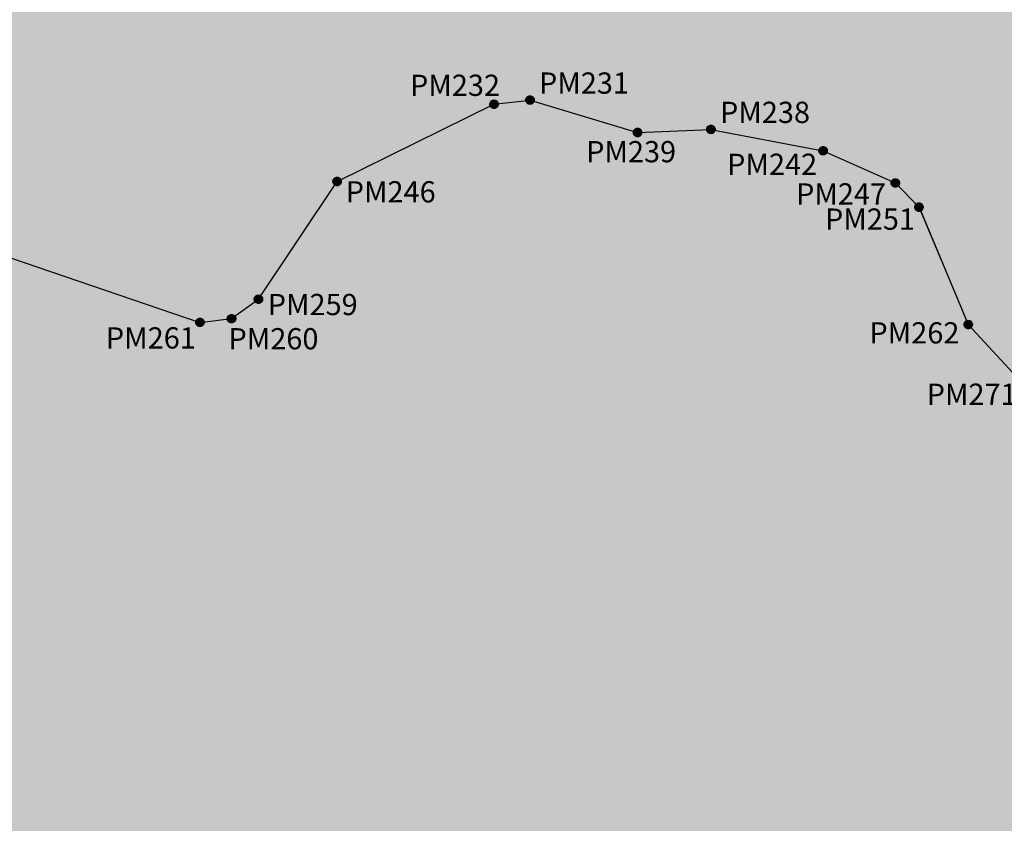
# Model space of a CAD drawing. Extents: x 295253 to 296503, y 1905431 to 1906241.
# Drawn here: x 295419 to 295488, y 1905579 to 1905636 of the extents above; entities that cross this region are included whole.
import ezdxf

# ---------------------------------------------------------------- set-up
doc = ezdxf.new("R2010")
doc.units = 0
doc.header["$MEASUREMENT"] = 0
for name, color, linetype in [('0BUFER', 7, 'Continuous'), ('0MM', 7, 'Continuous'), ('0VERT1', 7, 'Continuous'), ('1VERTICE', 7, 'Continuous'), ('ESTERO', 7, 'Continuous')]:
    doc.layers.add(name, color=color, linetype=linetype)
doc.styles.add('WMF-Times New Roman0', font='TIMES.TTF')

msp = doc.modelspace()

# ---------------------------------------------------------------- hatches: boundary and pattern name
at = {"linetype": 'Continuous'}
for color, points in [(131, [(296265.2, 1906164.016), (296267.149, 1906157.645), (296265.889, 1906148.357), (296264.343, 1906144.161), (296258.848, 1906135.003), (296253.561, 1906122.468), (296248.579, 1906103.529), (296247.385, 1906077.784), (296248.002, 1906070.132), (296244.757, 1906050.62), (296245.263, 1906037.835), (296241.858, 1906025.983), (296237.633, 1906018.705), (296240.623, 1906001.427), (296241.141, 1905991.558), (296239.759, 1905977.891), (296234.212, 1905965.102), (296229.463, 1905959.083), (296230.556, 1905951.331), (296229.84, 1905938.268), (296227.906, 1905929.337), (296217.022, 1905907.052), (296207.319, 1905883.663), (296202.516, 1905874.875), (296202.186, 1905870.572), (296204.132, 1905858.696), (296203.419, 1905853.546), (296200.936, 1905846.924), (296195.632, 1905838.969), (296193.917, 1905833.958), (296194.327, 1905830.383), (296200.523, 1905818.75), (296201.342, 1905814.903), (296201.525, 1905785.405), (296205.517, 1905754.824), (296201.67, 1905727.901), (296201.523, 1905722.011), (296203.293, 1905713.129), (296204.102, 1905701.877), (296207.819, 1905695.591), (296219.986, 1905682.816), (296222.386, 1905678.936), (296223.615, 1905674.336), (296219.278, 1905663.583), (296219.102, 1905658.82), (296220.673, 1905654.448), (296227.482, 1905642.082), (296229.872, 1905634.741), (296232.679, 1905621.043), (296233.469, 1905612.749), (296233.441, 1905604.366), (296230.813, 1905597.356), (296227.538, 1905593.337), (296217.196, 1905587.981), (296209.736, 1905586.175), (296204.752, 1905586.232), (296194.19, 1905588.827), (296171.746, 1905598.489), (296161.612, 1905601.441), (296123.048, 1905601.121), (296113.87, 1905603.445), (296099.137, 1905604.044), (296091.839, 1905605.373), (296082.679, 1905608.753), (296047.431, 1905625.144), (296022.773, 1905632.665), (296018.08, 1905635.395), (295996.432, 1905651.748), (295982.581, 1905658.239), (295973.834, 1905660.198), (295972.885, 1905659.602), (295972.766, 1905658.379), (295974.572, 1905655.816), (295988.442, 1905650.084), (295991.339, 1905648.009), (295992.656, 1905644.562), (295992.407, 1905638.343), (295989.511, 1905629.639), (295985.403, 1905623.629), (295973.406, 1905612.088), (295967.448, 1905610.324), (295963.882, 1905611.338), (295951.884, 1905617.718), (295946.764, 1905621.798), (295944.01, 1905628.36), (295940.508, 1905642.822), (295939.228, 1905644.658), (295937.102, 1905644.548), (295935.954, 1905642.513), (295938.657, 1905634.592), (295938.369, 1905631.95), (295936.548, 1905629.085), (295932.081, 1905626.611), (295928.478, 1905626.69), (295923.124, 1905628.954), (295919.921, 1905631.334), (295915.824, 1905636.391), (295904.189, 1905641.764), (295901.733, 1905641.477), (295898.097, 1905639.248), (295892.525, 1905632.565), (295887.885, 1905630.241), (295885.536, 1905631.4), (295879.875, 1905636.64), (295876.243, 1905644.208), (295874.063, 1905644.151), (295869.022, 1905641.295), (295865.118, 1905641.049), (295861.114, 1905643.277), (295853.676, 1905652.767), (295843.792, 1905656.43), (295836.343, 1905656.719), (295830.871, 1905659.898), (295829.673, 1905662.106), (295830.615, 1905665.071), (295837.827, 1905673.451), (295842.674, 1905676.137), (295850.126, 1905678.125), (295853.847, 1905677.395), (295859.107, 1905673.314), (295865.877, 1905673.021), (295872.802, 1905669.938), (295880.593, 1905669.939), (295889.339, 1905673.236), (295904.454, 1905668.751), (295908.466, 1905668.523), (295916.836, 1905670.6), (295919.271, 1905672.66), (295918.995, 1905678.754), (295911.423, 1905686.01), (295903.087, 1905687.724), (295889.916, 1905686.81), (295877.008, 1905688.841), (295869.02, 1905691.515), (295857.694, 1905693.524), (295833.514, 1905700.561), (295817.759, 1905701.444), (295804.86, 1905707.464), (295795.917, 1905709.776), (295782.501, 1905711.572), (295763.849, 1905712.598), (295761.057, 1905713.295), (295754.043, 1905716.98), (295747.693, 1905717.934), (295728.39, 1905726.154), (295723.376, 1905727.103), (295717.709, 1905727.067), (295709.299, 1905729.244), (295698.853, 1905736.446), (295689.588, 1905738.513), (295677.287, 1905743.847), (295660.733, 1905753.898), (295656.377, 1905757.387), (295650.806, 1905758.931), (295639.474, 1905758.464), (295637.213, 1905759.578), (295631.956, 1905766.745), (295628.13, 1905769.241), (295607.528, 1905774.97), (295589.644, 1905783.861), (295570.07, 1905788.872), (295557.203, 1905794.597), (295542.999, 1905802.464), (295531.129, 1905807.222), (295514.222, 1905811.848), (295499.591, 1905814.42), (295477.051, 1905823.57), (295470.081, 1905825), (295465.015, 1905827.567), (295454.778, 1905827.86), (295447.783, 1905831.554), (295441.87, 1905831.103), (295430.328, 1905833.645), (295420.111, 1905838.622), (295410.184, 1905844.604), (295400.556, 1905848.972), (295394.937, 1905854.172), (295391.078, 1905856.092), (295383.761, 1905856.216), (295373.625, 1905858.944), (295359.343, 1905858.861), (295339.259, 1905864.227), (295317.197, 1905867.489), (295311.583, 1905869.997), (295304.121, 1905875.335), (295302.916, 1905876.197), (295300.724, 1905876.741), (295287.946, 1905874.16), (295276.066, 1905875.477), (295276.066, 1905737.369), (295291.857, 1905746.258), (295311.233, 1905753.458), (295318.007, 1905753.945), (295326.201, 1905752.716), (295331.057, 1905749.882), (295336.597, 1905743.216), (295340.888, 1905740.324), (295362.027, 1905731.893), (295372.974, 1905729.908), (295380.76, 1905727.222), (295392.242, 1905718.002), (295427.011, 1905699.533), (295447.877, 1905689.215), (295474.859, 1905679.268), (295492.877, 1905667.314), (295500.376, 1905664.456), (295502.215, 1905662.283), (295507.012, 1905649.932), (295508.207, 1905641.024), (295510.216, 1905639.217), (295518.534, 1905638.786), (295521.263, 1905637.467), (295523.054, 1905635.13), (295529.907, 1905619.568), (295532.045, 1905607.873), (295533.247, 1905605.878), (295535.286, 1905604.794), (295543.473, 1905603.703), (295552.187, 1905604.359), (295554.707, 1905604.896), (295561.566, 1905608.71), (295568.729, 1905609.695), (295573.347, 1905612.528), (295580.113, 1905614.125), (295584.136, 1905613.949), (295585.492, 1905612.191), (295585.824, 1905609.216), (295585.864, 1905594.956), (295590.642, 1905582.248), (295594.317, 1905578.152), (295607.728, 1905570.551), (295609.998, 1905567.122), (295609.665, 1905565.128), (295607.895, 1905564.39), (295603.473, 1905565.306), (295596.999, 1905568.045), (295595.116, 1905567.876), (295593.767, 1905566.904), (295594.398, 1905560.348), (295593.414, 1905558.684), (295589.48, 1905558.419), (295586.295, 1905560.855), (295585.07, 1905562.776), (295583.188, 1905570.552), (295583.946, 1905572.433), (295588.3, 1905573.628), (295589.898, 1905574.907), (295589.634, 1905576.536), (295585.658, 1905582.424), (295582.11, 1905585.376), (295578.233, 1905586.231), (295566.076, 1905581.356), (295560.433, 1905578.031), (295556.291, 1905577.379), (295553.325, 1905579.437), (295551.396, 1905583.383), (295548.323, 1905586.425), (295539.041, 1905586.122), (295531.289, 1905590.266), (295524.844, 1905591.708), (295520.546, 1905593.985), (295519.122, 1905595.611), (295516.804, 1905602.396), (295513.021, 1905605.642), (295505.176, 1905604.618), (295502.127, 1905605.22), (295497.773, 1905607.96), (295489.427, 1905610.069), (295485.695, 1905614.129), (295482.213, 1905622.42), (295480.536, 1905624.129), (295475.434, 1905626.407), (295467.501, 1905627.914), (295462.314, 1905627.7), (295454.705, 1905629.991), (295452.157, 1905629.697), (295441.067, 1905624.237), (295435.498, 1905615.908), (295433.601, 1905614.543), (295431.365, 1905614.279), (295390.208, 1905628.301), (295377.835, 1905633.417), (295373.92, 1905635.846), (295375.772, 1905638.19), (295391.872, 1905641.817), (295393.609, 1905643.273), (295394.495, 1905645.361), (295394.252, 1905647.682), (295392.92, 1905649.87), (295386.711, 1905654.001), (295373.393, 1905660.158), (295360.141, 1905659.769), (295341.484, 1905665.267), (295336.452, 1905665.551), (295322.701, 1905662.983), (295317.395, 1905663.762), (295300.687, 1905672.463), (295294.13, 1905679.19), (295290.966, 1905684.979), (295276.066, 1905690.723), (295276.066, 1905643.962), (295287.047, 1905640.516), (295323.533, 1905618.352), (295338.979, 1905611.274), (295359.828, 1905596.779), (295377.836, 1905592.932), (295390.893, 1905587.657), (295400.727, 1905587.575), (295404.671, 1905586.39), (295411.017, 1905583.082), (295425.962, 1905570.998), (295458.079, 1905557.437), (295479.913, 1905550.885), (295492.107, 1905545.258), (295493.329, 1905545.227), (295496.892, 1905547.288), (295501.456, 1905546.508), (295510.443, 1905538.256), (295515.621, 1905536.433), (295525.832, 1905535.074), (295535.948, 1905525.883), (295541.797, 1905522.923), (295550.577, 1905522.469), (295561.027, 1905518.712), (295571.443, 1905516.814), (295599.383, 1905504.102), (295617.128, 1905494.545), (295632.799, 1905492.048), (295637.971, 1905489.581), (295650.791, 1905478.95), (295658.622, 1905474.677), (295680.032, 1905475.14), (295683.9, 1905473.597), (295691.859, 1905467.58), (295693.507, 1905466.988), (295709.851, 1905466.988), (295710.134, 1905467.004), (295710.218, 1905466.988), (295764.763, 1905466.988), (295762.316, 1905468.296), (295759.426, 1905469.898), (295756.339, 1905471.661), (295753.425, 1905473.358), (295750.535, 1905474.96), (295747.657, 1905476.601), (295744.946, 1905478.191), (295742.279, 1905479.789), (295739.484, 1905481.567), (295736.885, 1905483.168), (295734.22, 1905484.698), (295731.577, 1905486.476), (295729.488, 1905488.118), (295727.613, 1905489.749), (295725.862, 1905491.47), (295724.946, 1905493.244), (295725.802, 1905494.435), (295727.784, 1905495.102), (295729.873, 1905495.295), (295732.171, 1905494.813), (295734.507, 1905493.95), (295737.123, 1905492.84), (295739.443, 1905491.805), (295742.164, 1905490.362), (295745.058, 1905488.669), (295747.91, 1905486.921), (295750.575, 1905485.24), (295753.396, 1905483.736), (295756.506, 1905482.489), (295759.154, 1905481.912), (295762.058, 1905481.686), (295765.392, 1905480.804), (295768.31, 1905479.754), (295771.176, 1905478.549), (295774.27, 1905477.041), (295776.849, 1905475.784), (295779.066, 1905474.745), (295781.183, 1905473.667), (295783.773, 1905472.411), (295785.59, 1905471.388), (295786.607, 1905470.744), (295787.64, 1905470.138), (295789.045, 1905469.321), (295790.807, 1905468.278), (295793.002, 1905466.988), (295832.583, 1905466.988), (295832.996, 1905467.339), (295835.68, 1905469.529), (295839.152, 1905471.993), (295842.115, 1905473.756), (295844.95, 1905475.043), (295848.307, 1905476.345), (295851.573, 1905477.155), (295854.561, 1905477.58), (295857.174, 1905477.892), (295860.152, 1905477.392), (295863.122, 1905476.297), (295865.72, 1905475.094), (295868.055, 1905473.627), (295870.018, 1905471.453), (295871.483, 1905468.489), (295871.611, 1905466.988), (296097.014, 1905466.988), (296097.012, 1905467.653), (296098.125, 1905469.333), (296100.081, 1905469.967), (296102.169, 1905469.679), (296104.082, 1905469.112), (296106.107, 1905468.393), (296108.119, 1905467.608), (296109.854, 1905466.988), (296341.066, 1905466.988), (296341.066, 1905504.821), (296336.258, 1905505.943), (296330.067, 1905506.126), (296321.292, 1905509.133), (296312.035, 1905510.53), (296302.642, 1905514.675), (296295.235, 1905520.676), (296290.415, 1905530.792), (296284.34, 1905535.025), (296280.395, 1905540.909), (296279.47, 1905545.194), (296279.635, 1905553.128), (296283.192, 1905558.357), (296285.367, 1905566.134), (296284.2, 1905568.2), (296278.195, 1905572.565), (296274.086, 1905580.346), (296269.76, 1905597.93), (296268.322, 1905608.349), (296264.611, 1905622.328), (296264.772, 1905623.857), (296266.005, 1905624.941), (296270.303, 1905621.312), (296272.176, 1905621.321), (296273.558, 1905622.737), (296274.285, 1905625.234), (296271.272, 1905649.451), (296269.081, 1905660.653), (296266.038, 1905670.484), (296255.537, 1905684.749), (296250.85, 1905697.445), (296244.845, 1905719.795), (296237.543, 1905756.033), (296237.639, 1905772.663), (296233.254, 1905782.684), (296233.754, 1905789.541), (296236.656, 1905795.746), (296237.107, 1905799.356), (296235.852, 1905814.199), (296236.942, 1905832.143), (296235.868, 1905848.735), (296236.624, 1905860.711), (296241.783, 1905883.058), (296256.206, 1905924.45), (296268.382, 1905976.79), (296275.24, 1905983.885), (296276.45, 1905986.485), (296275.446, 1905992.932), (296272.688, 1905999.059), (296271.249, 1906011.269), (296270.628, 1906081.26), (296272.278, 1906099.256), (296277.187, 1906127.922), (296289.93, 1906156.709)]), (174, [(295454.71, 1905629.69), (295454.65, 1905629.7), (295454.6, 1905629.71), (295454.55, 1905629.73), (295454.51, 1905629.76), (295454.48, 1905629.8), (295454.45, 1905629.84), (295454.42, 1905629.89), (295454.41, 1905629.94), (295454.41, 1905629.99), (295454.41, 1905630.04), (295454.42, 1905630.09), (295454.45, 1905630.14), (295454.48, 1905630.18), (295454.51, 1905630.22), (295454.56, 1905630.25), (295454.6, 1905630.27), (295454.65, 1905630.29), (295454.71, 1905630.29), (295454.76, 1905630.29), (295454.81, 1905630.27), (295454.86, 1905630.25), (295454.9, 1905630.22), (295454.93, 1905630.18), (295454.96, 1905630.14), (295454.99, 1905630.09), (295455, 1905630.04), (295455.01, 1905629.99), (295455, 1905629.94), (295454.99, 1905629.89), (295454.96, 1905629.84), (295454.93, 1905629.8), (295454.9, 1905629.76), (295454.85, 1905629.73), (295454.81, 1905629.71), (295454.76, 1905629.7)]), (174, [(295452.16, 1905629.4), (295452.1, 1905629.4), (295452.05, 1905629.42), (295452.01, 1905629.44), (295451.96, 1905629.47), (295451.93, 1905629.5), (295451.9, 1905629.55), (295451.88, 1905629.59), (295451.86, 1905629.64), (295451.86, 1905629.7), (295451.86, 1905629.75), (295451.88, 1905629.8), (295451.9, 1905629.85), (295451.93, 1905629.89), (295451.96, 1905629.93), (295452.01, 1905629.96), (295452.05, 1905629.98), (295452.1, 1905629.99), (295452.16, 1905630), (295452.21, 1905629.99), (295452.26, 1905629.98), (295452.31, 1905629.96), (295452.35, 1905629.93), (295452.39, 1905629.89), (295452.42, 1905629.85), (295452.44, 1905629.8), (295452.45, 1905629.75), (295452.46, 1905629.7), (295452.45, 1905629.64), (295452.44, 1905629.59), (295452.42, 1905629.55), (295452.39, 1905629.5), (295452.35, 1905629.47), (295452.31, 1905629.44), (295452.26, 1905629.42), (295452.21, 1905629.4)]), (174, [(295467.5, 1905627.61), (295467.45, 1905627.62), (295467.4, 1905627.63), (295467.35, 1905627.65), (295467.31, 1905627.68), (295467.27, 1905627.72), (295467.24, 1905627.76), (295467.22, 1905627.81), (295467.21, 1905627.86), (295467.2, 1905627.91), (295467.21, 1905627.97), (295467.22, 1905628.02), (295467.24, 1905628.06), (295467.27, 1905628.11), (295467.31, 1905628.14), (295467.35, 1905628.17), (295467.4, 1905628.2), (295467.45, 1905628.21), (295467.5, 1905628.21), (295467.55, 1905628.21), (295467.6, 1905628.2), (295467.65, 1905628.17), (295467.69, 1905628.14), (295467.73, 1905628.11), (295467.76, 1905628.06), (295467.78, 1905628.02), (295467.8, 1905627.97), (295467.8, 1905627.91), (295467.8, 1905627.86), (295467.78, 1905627.81), (295467.76, 1905627.76), (295467.73, 1905627.72), (295467.69, 1905627.68), (295467.65, 1905627.65), (295467.6, 1905627.63), (295467.55, 1905627.62)]), (174, [(295462.31, 1905627.4), (295462.26, 1905627.4), (295462.21, 1905627.42), (295462.16, 1905627.44), (295462.12, 1905627.47), (295462.08, 1905627.51), (295462.05, 1905627.55), (295462.03, 1905627.6), (295462.02, 1905627.65), (295462.01, 1905627.7), (295462.02, 1905627.75), (295462.03, 1905627.8), (295462.05, 1905627.85), (295462.08, 1905627.89), (295462.12, 1905627.93), (295462.16, 1905627.96), (295462.21, 1905627.98), (295462.26, 1905628), (295462.31, 1905628), (295462.37, 1905628), (295462.42, 1905627.98), (295462.46, 1905627.96), (295462.51, 1905627.93), (295462.54, 1905627.89), (295462.57, 1905627.85), (295462.6, 1905627.8), (295462.61, 1905627.75), (295462.61, 1905627.7), (295462.61, 1905627.65), (295462.6, 1905627.6), (295462.57, 1905627.55), (295462.54, 1905627.51), (295462.51, 1905627.47), (295462.46, 1905627.44), (295462.42, 1905627.42), (295462.37, 1905627.4)]), (174, [(295475.43, 1905626.11), (295475.38, 1905626.11), (295475.33, 1905626.13), (295475.28, 1905626.15), (295475.24, 1905626.18), (295475.2, 1905626.21), (295475.17, 1905626.26), (295475.15, 1905626.3), (295475.14, 1905626.35), (295475.13, 1905626.41), (295475.14, 1905626.46), (295475.15, 1905626.51), (295475.17, 1905626.56), (295475.2, 1905626.6), (295475.24, 1905626.64), (295475.28, 1905626.67), (295475.33, 1905626.69), (295475.38, 1905626.7), (295475.43, 1905626.71), (295475.49, 1905626.7), (295475.54, 1905626.69), (295475.58, 1905626.67), (295475.63, 1905626.64), (295475.66, 1905626.6), (295475.69, 1905626.56), (295475.72, 1905626.51), (295475.73, 1905626.46), (295475.73, 1905626.41), (295475.73, 1905626.35), (295475.72, 1905626.3), (295475.69, 1905626.26), (295475.66, 1905626.21), (295475.63, 1905626.18), (295475.58, 1905626.15), (295475.54, 1905626.13), (295475.49, 1905626.11)]), (174, [(295441.07, 1905623.94), (295441.01, 1905623.94), (295440.96, 1905623.96), (295440.92, 1905623.98), (295440.87, 1905624.01), (295440.84, 1905624.04), (295440.81, 1905624.09), (295440.79, 1905624.13), (295440.77, 1905624.18), (295440.77, 1905624.24), (295440.77, 1905624.29), (295440.79, 1905624.34), (295440.81, 1905624.39), (295440.84, 1905624.43), (295440.87, 1905624.47), (295440.92, 1905624.5), (295440.96, 1905624.52), (295441.01, 1905624.53), (295441.07, 1905624.54), (295441.12, 1905624.53), (295441.17, 1905624.52), (295441.22, 1905624.5), (295441.26, 1905624.47), (295441.3, 1905624.43), (295441.33, 1905624.39), (295441.35, 1905624.34), (295441.36, 1905624.29), (295441.37, 1905624.24), (295441.36, 1905624.18), (295441.35, 1905624.13), (295441.33, 1905624.09), (295441.3, 1905624.04), (295441.26, 1905624.01), (295441.22, 1905623.98), (295441.17, 1905623.96), (295441.12, 1905623.94)]), (174, [(295480.54, 1905623.83), (295480.48, 1905623.83), (295480.43, 1905623.85), (295480.39, 1905623.87), (295480.34, 1905623.9), (295480.31, 1905623.94), (295480.28, 1905623.98), (295480.25, 1905624.03), (295480.24, 1905624.08), (295480.24, 1905624.13), (295480.24, 1905624.18), (295480.25, 1905624.23), (295480.28, 1905624.28), (295480.31, 1905624.32), (295480.34, 1905624.36), (295480.39, 1905624.39), (295480.43, 1905624.41), (295480.48, 1905624.42), (295480.54, 1905624.43), (295480.59, 1905624.42), (295480.64, 1905624.41), (295480.69, 1905624.39), (295480.73, 1905624.36), (295480.77, 1905624.32), (295480.8, 1905624.28), (295480.82, 1905624.23), (295480.83, 1905624.18), (295480.84, 1905624.13), (295480.83, 1905624.08), (295480.82, 1905624.03), (295480.8, 1905623.98), (295480.77, 1905623.94), (295480.73, 1905623.9), (295480.69, 1905623.87), (295480.64, 1905623.85), (295480.59, 1905623.83)]), (174, [(295482.21, 1905622.12), (295482.16, 1905622.12), (295482.11, 1905622.14), (295482.06, 1905622.16), (295482.02, 1905622.19), (295481.98, 1905622.23), (295481.95, 1905622.27), (295481.93, 1905622.32), (295481.92, 1905622.37), (295481.91, 1905622.42), (295481.92, 1905622.47), (295481.93, 1905622.52), (295481.95, 1905622.57), (295481.98, 1905622.61), (295482.02, 1905622.65), (295482.06, 1905622.68), (295482.11, 1905622.7), (295482.16, 1905622.72), (295482.21, 1905622.72), (295482.27, 1905622.72), (295482.32, 1905622.7), (295482.36, 1905622.68), (295482.41, 1905622.65), (295482.44, 1905622.61), (295482.47, 1905622.57), (295482.49, 1905622.52), (295482.51, 1905622.47), (295482.51, 1905622.42), (295482.51, 1905622.37), (295482.49, 1905622.32), (295482.47, 1905622.27), (295482.44, 1905622.23), (295482.41, 1905622.19), (295482.36, 1905622.16), (295482.32, 1905622.14), (295482.27, 1905622.12)]), (174, [(295435.5, 1905615.61), (295435.45, 1905615.61), (295435.4, 1905615.63), (295435.35, 1905615.65), (295435.31, 1905615.68), (295435.27, 1905615.72), (295435.24, 1905615.76), (295435.22, 1905615.81), (295435.2, 1905615.86), (295435.2, 1905615.91), (295435.2, 1905615.96), (295435.22, 1905616.01), (295435.24, 1905616.06), (295435.27, 1905616.1), (295435.31, 1905616.14), (295435.35, 1905616.17), (295435.4, 1905616.19), (295435.45, 1905616.2), (295435.5, 1905616.21), (295435.55, 1905616.2), (295435.6, 1905616.19), (295435.65, 1905616.17), (295435.69, 1905616.14), (295435.73, 1905616.1), (295435.76, 1905616.06), (295435.78, 1905616.01), (295435.79, 1905615.96), (295435.8, 1905615.91), (295435.79, 1905615.86), (295435.78, 1905615.81), (295435.76, 1905615.76), (295435.73, 1905615.72), (295435.69, 1905615.68), (295435.65, 1905615.65), (295435.6, 1905615.63), (295435.55, 1905615.61)]), (174, [(295431.36, 1905613.98), (295431.31, 1905613.98), (295431.26, 1905614), (295431.21, 1905614.02), (295431.17, 1905614.05), (295431.14, 1905614.09), (295431.11, 1905614.13), (295431.08, 1905614.18), (295431.07, 1905614.23), (295431.07, 1905614.28), (295431.07, 1905614.33), (295431.08, 1905614.38), (295431.11, 1905614.43), (295431.14, 1905614.47), (295431.17, 1905614.51), (295431.22, 1905614.54), (295431.26, 1905614.56), (295431.31, 1905614.57), (295431.36, 1905614.58), (295431.42, 1905614.57), (295431.47, 1905614.56), (295431.52, 1905614.54), (295431.56, 1905614.51), (295431.59, 1905614.47), (295431.62, 1905614.43), (295431.65, 1905614.38), (295431.66, 1905614.33), (295431.66, 1905614.28), (295431.66, 1905614.23), (295431.65, 1905614.18), (295431.62, 1905614.13), (295431.59, 1905614.09), (295431.56, 1905614.05), (295431.51, 1905614.02), (295431.47, 1905614), (295431.42, 1905613.98)]), (174, [(295433.6, 1905614.24), (295433.55, 1905614.25), (295433.5, 1905614.26), (295433.45, 1905614.28), (295433.41, 1905614.31), (295433.37, 1905614.35), (295433.34, 1905614.39), (295433.32, 1905614.44), (295433.31, 1905614.49), (295433.3, 1905614.54), (295433.31, 1905614.6), (295433.32, 1905614.65), (295433.34, 1905614.69), (295433.37, 1905614.74), (295433.41, 1905614.77), (295433.45, 1905614.8), (295433.5, 1905614.82), (295433.55, 1905614.84), (295433.6, 1905614.84), (295433.65, 1905614.84), (295433.7, 1905614.82), (295433.75, 1905614.8), (295433.79, 1905614.77), (295433.83, 1905614.74), (295433.86, 1905614.69), (295433.88, 1905614.65), (295433.9, 1905614.6), (295433.9, 1905614.54), (295433.9, 1905614.49), (295433.88, 1905614.44), (295433.86, 1905614.39), (295433.83, 1905614.35), (295433.79, 1905614.31), (295433.75, 1905614.28), (295433.7, 1905614.26), (295433.65, 1905614.25)]), (174, [(295485.7, 1905613.83), (295485.64, 1905613.83), (295485.59, 1905613.85), (295485.54, 1905613.87), (295485.5, 1905613.9), (295485.47, 1905613.94), (295485.44, 1905613.98), (295485.41, 1905614.03), (295485.4, 1905614.08), (295485.4, 1905614.13), (295485.4, 1905614.18), (295485.41, 1905614.23), (295485.44, 1905614.28), (295485.47, 1905614.32), (295485.5, 1905614.36), (295485.55, 1905614.39), (295485.59, 1905614.41), (295485.64, 1905614.42), (295485.7, 1905614.43), (295485.75, 1905614.42), (295485.8, 1905614.41), (295485.85, 1905614.39), (295485.89, 1905614.36), (295485.92, 1905614.32), (295485.95, 1905614.28), (295485.98, 1905614.23), (295485.99, 1905614.18), (295485.99, 1905614.13), (295485.99, 1905614.08), (295485.98, 1905614.03), (295485.95, 1905613.98), (295485.92, 1905613.94), (295485.89, 1905613.9), (295485.84, 1905613.87), (295485.8, 1905613.85), (295485.75, 1905613.83)])]:
    msp.add_hatch(color=color, dxfattribs=at).paths.add_polyline_path(points)
h = msp.add_hatch(color=254, dxfattribs=at)
h.paths.add_polyline_path([(295315.519, 1905733.715), (295318.55, 1905733.64), (295325.419, 1905726.631), (295333.479, 1905721.747), (295354.618, 1905713.316), (295370.95, 1905709.45), (295382.86, 1905700.339), (295418.146, 1905681.605), (295440.959, 1905670.45), (295465.749, 1905661.311), (295486.118, 1905648.487), (295487.791, 1905642.793), (295479.167, 1905646.056), (295471.234, 1905647.563), (295464.855, 1905647.822), (295458.178, 1905649.687), (295452.413, 1905649.859), (295443.323, 1905647.64), (295431.067, 1905641.558), (295425.917, 1905637.264), (295414.037, 1905641.312), (295413.948, 1905651.155), (295413.046, 1905654.522), (295410.003, 1905660.27), (295405.776, 1905665.191), (295395.104, 1905672.155), (295376.866, 1905679.854), (295362.739, 1905679.854), (295342.611, 1905685.235), (295332.78, 1905685.211), (295323.011, 1905683.387), (295312.77, 1905688.72), (295310.365, 1905691.187), (295306.287, 1905697.835), (295300.966, 1905702.3), (295283.13, 1905709.347), (295281.217, 1905711.749), (295280.967, 1905715.243), (295287.795, 1905721.021), (295300.297, 1905728.058)], flags=16)
h.paths.add_polyline_path([(295318.007, 1905753.945), (295311.233, 1905753.458), (295291.857, 1905746.258), (295276.066, 1905737.369), (295276.066, 1905690.723), (295290.966, 1905684.979), (295294.13, 1905679.19), (295300.687, 1905672.463), (295317.395, 1905663.762), (295322.701, 1905662.983), (295336.452, 1905665.551), (295341.484, 1905665.267), (295360.141, 1905659.769), (295373.393, 1905660.158), (295386.711, 1905654.001), (295392.92, 1905649.87), (295394.252, 1905647.682), (295394.495, 1905645.361), (295393.609, 1905643.273), (295391.872, 1905641.817), (295375.772, 1905638.19), (295373.92, 1905635.846), (295377.835, 1905633.417), (295390.208, 1905628.301), (295431.365, 1905614.279), (295433.601, 1905614.543), (295435.498, 1905615.908), (295441.067, 1905624.237), (295452.157, 1905629.697), (295454.705, 1905629.991), (295462.314, 1905627.7), (295467.501, 1905627.914), (295475.434, 1905626.407), (295480.536, 1905624.129), (295482.213, 1905622.42), (295485.695, 1905614.129), (295489.427, 1905610.069), (295497.773, 1905607.96), (295502.127, 1905605.22), (295505.176, 1905604.618), (295513.021, 1905605.642), (295516.804, 1905602.396), (295519.122, 1905595.611), (295520.546, 1905593.985), (295524.844, 1905591.708), (295531.289, 1905590.266), (295539.041, 1905586.122), (295548.323, 1905586.425), (295551.396, 1905583.383), (295553.325, 1905579.437), (295556.291, 1905577.379), (295560.433, 1905578.031), (295566.076, 1905581.356), (295578.233, 1905586.231), (295582.11, 1905585.376), (295585.658, 1905582.424), (295589.634, 1905576.536), (295589.898, 1905574.907), (295588.3, 1905573.628), (295583.946, 1905572.433), (295583.188, 1905570.552), (295585.07, 1905562.776), (295586.295, 1905560.855), (295589.48, 1905558.419), (295593.414, 1905558.684), (295594.398, 1905560.348), (295593.767, 1905566.904), (295595.116, 1905567.876), (295596.999, 1905568.045), (295603.473, 1905565.306), (295607.895, 1905564.39), (295609.665, 1905565.128), (295609.998, 1905567.122), (295607.728, 1905570.551), (295594.317, 1905578.152), (295590.642, 1905582.248), (295585.864, 1905594.956), (295585.824, 1905609.216), (295585.492, 1905612.191), (295584.136, 1905613.949), (295580.113, 1905614.125), (295573.347, 1905612.528), (295568.729, 1905609.695), (295561.566, 1905608.71), (295554.707, 1905604.896), (295552.187, 1905604.359), (295543.473, 1905603.703), (295535.286, 1905604.794), (295533.247, 1905605.878), (295532.045, 1905607.873), (295529.907, 1905619.568), (295523.054, 1905635.13), (295521.263, 1905637.467), (295518.534, 1905638.786), (295510.216, 1905639.217), (295508.207, 1905641.024), (295507.012, 1905649.932), (295502.215, 1905662.283), (295500.376, 1905664.456), (295492.877, 1905667.314), (295474.859, 1905679.268), (295447.877, 1905689.215), (295427.011, 1905699.533), (295392.242, 1905718.002), (295380.76, 1905727.222), (295372.974, 1905729.908), (295362.027, 1905731.893), (295340.888, 1905740.324), (295336.597, 1905743.216), (295331.057, 1905749.882), (295326.201, 1905752.716)])

# ---------------------------------------------------------------- linework, layer by layer
at = {"layer": '0BUFER'}
msp.add_lwpolyline([(295390.208, 1905628.301), (295431.365, 1905614.279), (295433.601, 1905614.543), (295435.498, 1905615.908), (295441.067, 1905624.237), (295452.157, 1905629.697), (295454.705, 1905629.991), (295462.314, 1905627.7), (295467.501, 1905627.914), (295475.434, 1905626.407), (295480.536, 1905624.129), (295482.213, 1905622.42), (295485.695, 1905614.129), (295489.427, 1905610.069)], dxfattribs=at)
at = {"layer": '0MM', "linetype": 'Continuous', "lineweight": 20, "ltscale": 0.09}
for points in [[(295441.07, 1905624.24), (295452.16, 1905629.7)], [(295452.16, 1905629.7), (295454.71, 1905629.99)], [(295454.71, 1905629.99), (295462.31, 1905627.7)], [(295390.21, 1905628.3), (295431.36, 1905614.28)], [(295462.31, 1905627.7), (295467.5, 1905627.91)], [(295467.5, 1905627.91), (295475.43, 1905626.41)], [(295475.43, 1905626.41), (295480.54, 1905624.13)], [(295435.5, 1905615.91), (295441.07, 1905624.24)], [(295480.54, 1905624.13), (295482.21, 1905622.42)], [(295482.21, 1905622.42), (295485.7, 1905614.13)], [(295433.6, 1905614.54), (295435.5, 1905615.91)], [(295431.36, 1905614.28), (295433.6, 1905614.54)], [(295485.7, 1905614.13), (295489.43, 1905610.07)]]:
    msp.add_lwpolyline(points, dxfattribs=at)
at = {"layer": '0VERT1', "color": 174}
for points in [[(295454.71, 1905629.69), (295454.65, 1905629.7), (295454.6, 1905629.71), (295454.55, 1905629.73), (295454.51, 1905629.76), (295454.48, 1905629.8), (295454.45, 1905629.84), (295454.42, 1905629.89), (295454.41, 1905629.94), (295454.41, 1905629.99), (295454.41, 1905630.04), (295454.42, 1905630.09), (295454.45, 1905630.14), (295454.48, 1905630.18), (295454.51, 1905630.22), (295454.56, 1905630.25), (295454.6, 1905630.27), (295454.65, 1905630.29), (295454.71, 1905630.29), (295454.76, 1905630.29), (295454.81, 1905630.27), (295454.86, 1905630.25), (295454.9, 1905630.22), (295454.93, 1905630.18), (295454.96, 1905630.14), (295454.99, 1905630.09), (295455, 1905630.04), (295455.01, 1905629.99), (295455, 1905629.94), (295454.99, 1905629.89), (295454.96, 1905629.84), (295454.93, 1905629.8), (295454.9, 1905629.76), (295454.85, 1905629.73), (295454.81, 1905629.71), (295454.76, 1905629.7), (295454.71, 1905629.69)], [(295452.16, 1905629.4), (295452.1, 1905629.4), (295452.05, 1905629.42), (295452.01, 1905629.44), (295451.96, 1905629.47), (295451.93, 1905629.5), (295451.9, 1905629.55), (295451.88, 1905629.59), (295451.86, 1905629.64), (295451.86, 1905629.7), (295451.86, 1905629.75), (295451.88, 1905629.8), (295451.9, 1905629.85), (295451.93, 1905629.89), (295451.96, 1905629.93), (295452.01, 1905629.96), (295452.05, 1905629.98), (295452.1, 1905629.99), (295452.16, 1905630), (295452.21, 1905629.99), (295452.26, 1905629.98), (295452.31, 1905629.96), (295452.35, 1905629.93), (295452.39, 1905629.89), (295452.42, 1905629.85), (295452.44, 1905629.8), (295452.45, 1905629.75), (295452.46, 1905629.7), (295452.45, 1905629.64), (295452.44, 1905629.59), (295452.42, 1905629.55), (295452.39, 1905629.5), (295452.35, 1905629.47), (295452.31, 1905629.44), (295452.26, 1905629.42), (295452.21, 1905629.4), (295452.16, 1905629.4)], [(295467.5, 1905627.61), (295467.45, 1905627.62), (295467.4, 1905627.63), (295467.35, 1905627.65), (295467.31, 1905627.68), (295467.27, 1905627.72), (295467.24, 1905627.76), (295467.22, 1905627.81), (295467.21, 1905627.86), (295467.2, 1905627.91), (295467.21, 1905627.97), (295467.22, 1905628.02), (295467.24, 1905628.06), (295467.27, 1905628.11), (295467.31, 1905628.14), (295467.35, 1905628.17), (295467.4, 1905628.2), (295467.45, 1905628.21), (295467.5, 1905628.21), (295467.55, 1905628.21), (295467.6, 1905628.2), (295467.65, 1905628.17), (295467.69, 1905628.14), (295467.73, 1905628.11), (295467.76, 1905628.06), (295467.78, 1905628.02), (295467.8, 1905627.97), (295467.8, 1905627.91), (295467.8, 1905627.86), (295467.78, 1905627.81), (295467.76, 1905627.76), (295467.73, 1905627.72), (295467.69, 1905627.68), (295467.65, 1905627.65), (295467.6, 1905627.63), (295467.55, 1905627.62), (295467.5, 1905627.61)], [(295462.31, 1905627.4), (295462.26, 1905627.4), (295462.21, 1905627.42), (295462.16, 1905627.44), (295462.12, 1905627.47), (295462.08, 1905627.51), (295462.05, 1905627.55), (295462.03, 1905627.6), (295462.02, 1905627.65), (295462.01, 1905627.7), (295462.02, 1905627.75), (295462.03, 1905627.8), (295462.05, 1905627.85), (295462.08, 1905627.89), (295462.12, 1905627.93), (295462.16, 1905627.96), (295462.21, 1905627.98), (295462.26, 1905628), (295462.31, 1905628), (295462.37, 1905628), (295462.42, 1905627.98), (295462.46, 1905627.96), (295462.51, 1905627.93), (295462.54, 1905627.89), (295462.57, 1905627.85), (295462.6, 1905627.8), (295462.61, 1905627.75), (295462.61, 1905627.7), (295462.61, 1905627.65), (295462.6, 1905627.6), (295462.57, 1905627.55), (295462.54, 1905627.51), (295462.51, 1905627.47), (295462.46, 1905627.44), (295462.42, 1905627.42), (295462.37, 1905627.4), (295462.31, 1905627.4)], [(295475.43, 1905626.11), (295475.38, 1905626.11), (295475.33, 1905626.13), (295475.28, 1905626.15), (295475.24, 1905626.18), (295475.2, 1905626.21), (295475.17, 1905626.26), (295475.15, 1905626.3), (295475.14, 1905626.35), (295475.13, 1905626.41), (295475.14, 1905626.46), (295475.15, 1905626.51), (295475.17, 1905626.56), (295475.2, 1905626.6), (295475.24, 1905626.64), (295475.28, 1905626.67), (295475.33, 1905626.69), (295475.38, 1905626.7), (295475.43, 1905626.71), (295475.49, 1905626.7), (295475.54, 1905626.69), (295475.58, 1905626.67), (295475.63, 1905626.64), (295475.66, 1905626.6), (295475.69, 1905626.56), (295475.72, 1905626.51), (295475.73, 1905626.46), (295475.73, 1905626.41), (295475.73, 1905626.35), (295475.72, 1905626.3), (295475.69, 1905626.26), (295475.66, 1905626.21), (295475.63, 1905626.18), (295475.58, 1905626.15), (295475.54, 1905626.13), (295475.49, 1905626.11), (295475.43, 1905626.11)], [(295441.07, 1905623.94), (295441.01, 1905623.94), (295440.96, 1905623.96), (295440.92, 1905623.98), (295440.87, 1905624.01), (295440.84, 1905624.04), (295440.81, 1905624.09), (295440.79, 1905624.13), (295440.77, 1905624.18), (295440.77, 1905624.24), (295440.77, 1905624.29), (295440.79, 1905624.34), (295440.81, 1905624.39), (295440.84, 1905624.43), (295440.87, 1905624.47), (295440.92, 1905624.5), (295440.96, 1905624.52), (295441.01, 1905624.53), (295441.07, 1905624.54), (295441.12, 1905624.53), (295441.17, 1905624.52), (295441.22, 1905624.5), (295441.26, 1905624.47), (295441.3, 1905624.43), (295441.33, 1905624.39), (295441.35, 1905624.34), (295441.36, 1905624.29), (295441.37, 1905624.24), (295441.36, 1905624.18), (295441.35, 1905624.13), (295441.33, 1905624.09), (295441.3, 1905624.04), (295441.26, 1905624.01), (295441.22, 1905623.98), (295441.17, 1905623.96), (295441.12, 1905623.94), (295441.07, 1905623.94)], [(295480.54, 1905623.83), (295480.48, 1905623.83), (295480.43, 1905623.85), (295480.39, 1905623.87), (295480.34, 1905623.9), (295480.31, 1905623.94), (295480.28, 1905623.98), (295480.25, 1905624.03), (295480.24, 1905624.08), (295480.24, 1905624.13), (295480.24, 1905624.18), (295480.25, 1905624.23), (295480.28, 1905624.28), (295480.31, 1905624.32), (295480.34, 1905624.36), (295480.39, 1905624.39), (295480.43, 1905624.41), (295480.48, 1905624.42), (295480.54, 1905624.43), (295480.59, 1905624.42), (295480.64, 1905624.41), (295480.69, 1905624.39), (295480.73, 1905624.36), (295480.77, 1905624.32), (295480.8, 1905624.28), (295480.82, 1905624.23), (295480.83, 1905624.18), (295480.84, 1905624.13), (295480.83, 1905624.08), (295480.82, 1905624.03), (295480.8, 1905623.98), (295480.77, 1905623.94), (295480.73, 1905623.9), (295480.69, 1905623.87), (295480.64, 1905623.85), (295480.59, 1905623.83), (295480.54, 1905623.83)], [(295482.21, 1905622.12), (295482.16, 1905622.12), (295482.11, 1905622.14), (295482.06, 1905622.16), (295482.02, 1905622.19), (295481.98, 1905622.23), (295481.95, 1905622.27), (295481.93, 1905622.32), (295481.92, 1905622.37), (295481.91, 1905622.42), (295481.92, 1905622.47), (295481.93, 1905622.52), (295481.95, 1905622.57), (295481.98, 1905622.61), (295482.02, 1905622.65), (295482.06, 1905622.68), (295482.11, 1905622.7), (295482.16, 1905622.72), (295482.21, 1905622.72), (295482.27, 1905622.72), (295482.32, 1905622.7), (295482.36, 1905622.68), (295482.41, 1905622.65), (295482.44, 1905622.61), (295482.47, 1905622.57), (295482.49, 1905622.52), (295482.51, 1905622.47), (295482.51, 1905622.42), (295482.51, 1905622.37), (295482.49, 1905622.32), (295482.47, 1905622.27), (295482.44, 1905622.23), (295482.41, 1905622.19), (295482.36, 1905622.16), (295482.32, 1905622.14), (295482.27, 1905622.12), (295482.21, 1905622.12)], [(295435.5, 1905615.61), (295435.45, 1905615.61), (295435.4, 1905615.63), (295435.35, 1905615.65), (295435.31, 1905615.68), (295435.27, 1905615.72), (295435.24, 1905615.76), (295435.22, 1905615.81), (295435.2, 1905615.86), (295435.2, 1905615.91), (295435.2, 1905615.96), (295435.22, 1905616.01), (295435.24, 1905616.06), (295435.27, 1905616.1), (295435.31, 1905616.14), (295435.35, 1905616.17), (295435.4, 1905616.19), (295435.45, 1905616.2), (295435.5, 1905616.21), (295435.55, 1905616.2), (295435.6, 1905616.19), (295435.65, 1905616.17), (295435.69, 1905616.14), (295435.73, 1905616.1), (295435.76, 1905616.06), (295435.78, 1905616.01), (295435.79, 1905615.96), (295435.8, 1905615.91), (295435.79, 1905615.86), (295435.78, 1905615.81), (295435.76, 1905615.76), (295435.73, 1905615.72), (295435.69, 1905615.68), (295435.65, 1905615.65), (295435.6, 1905615.63), (295435.55, 1905615.61), (295435.5, 1905615.61)], [(295431.36, 1905613.98), (295431.31, 1905613.98), (295431.26, 1905614), (295431.21, 1905614.02), (295431.17, 1905614.05), (295431.14, 1905614.09), (295431.11, 1905614.13), (295431.08, 1905614.18), (295431.07, 1905614.23), (295431.07, 1905614.28), (295431.07, 1905614.33), (295431.08, 1905614.38), (295431.11, 1905614.43), (295431.14, 1905614.47), (295431.17, 1905614.51), (295431.22, 1905614.54), (295431.26, 1905614.56), (295431.31, 1905614.57), (295431.36, 1905614.58), (295431.42, 1905614.57), (295431.47, 1905614.56), (295431.52, 1905614.54), (295431.56, 1905614.51), (295431.59, 1905614.47), (295431.62, 1905614.43), (295431.65, 1905614.38), (295431.66, 1905614.33), (295431.66, 1905614.28), (295431.66, 1905614.23), (295431.65, 1905614.18), (295431.62, 1905614.13), (295431.59, 1905614.09), (295431.56, 1905614.05), (295431.51, 1905614.02), (295431.47, 1905614), (295431.42, 1905613.98), (295431.36, 1905613.98)], [(295433.6, 1905614.24), (295433.55, 1905614.25), (295433.5, 1905614.26), (295433.45, 1905614.28), (295433.41, 1905614.31), (295433.37, 1905614.35), (295433.34, 1905614.39), (295433.32, 1905614.44), (295433.31, 1905614.49), (295433.3, 1905614.54), (295433.31, 1905614.6), (295433.32, 1905614.65), (295433.34, 1905614.69), (295433.37, 1905614.74), (295433.41, 1905614.77), (295433.45, 1905614.8), (295433.5, 1905614.82), (295433.55, 1905614.84), (295433.6, 1905614.84), (295433.65, 1905614.84), (295433.7, 1905614.82), (295433.75, 1905614.8), (295433.79, 1905614.77), (295433.83, 1905614.74), (295433.86, 1905614.69), (295433.88, 1905614.65), (295433.9, 1905614.6), (295433.9, 1905614.54), (295433.9, 1905614.49), (295433.88, 1905614.44), (295433.86, 1905614.39), (295433.83, 1905614.35), (295433.79, 1905614.31), (295433.75, 1905614.28), (295433.7, 1905614.26), (295433.65, 1905614.25), (295433.6, 1905614.24)], [(295485.7, 1905613.83), (295485.64, 1905613.83), (295485.59, 1905613.85), (295485.54, 1905613.87), (295485.5, 1905613.9), (295485.47, 1905613.94), (295485.44, 1905613.98), (295485.41, 1905614.03), (295485.4, 1905614.08), (295485.4, 1905614.13), (295485.4, 1905614.18), (295485.41, 1905614.23), (295485.44, 1905614.28), (295485.47, 1905614.32), (295485.5, 1905614.36), (295485.55, 1905614.39), (295485.59, 1905614.41), (295485.64, 1905614.42), (295485.7, 1905614.43), (295485.75, 1905614.42), (295485.8, 1905614.41), (295485.85, 1905614.39), (295485.89, 1905614.36), (295485.92, 1905614.32), (295485.95, 1905614.28), (295485.98, 1905614.23), (295485.99, 1905614.18), (295485.99, 1905614.13), (295485.99, 1905614.08), (295485.98, 1905614.03), (295485.95, 1905613.98), (295485.92, 1905613.94), (295485.89, 1905613.9), (295485.84, 1905613.87), (295485.8, 1905613.85), (295485.75, 1905613.83), (295485.7, 1905613.83)]]:
    msp.add_lwpolyline(points, dxfattribs=at)
at = {"layer": 'ESTERO', "color": 131, "lineweight": 9}
msp.add_lwpolyline([(295390.208, 1905628.301), (295431.365, 1905614.279), (295433.601, 1905614.543), (295435.498, 1905615.908), (295441.067, 1905624.237), (295452.157, 1905629.697), (295454.705, 1905629.991), (295462.314, 1905627.7), (295467.501, 1905627.914), (295475.434, 1905626.407), (295480.536, 1905624.129), (295482.213, 1905622.42), (295485.695, 1905614.129), (295489.427, 1905610.069)], dxfattribs=at)

# ---------------------------------------------------------------- texts
at = {"layer": '1VERTICE', "lineweight": 9, "style": 'WMF-Times New Roman0'}
for s, p in [('PM232', (295446.218, 1905630.284)), ('PM231', (295455.34, 1905630.441)), ('PM238', (295468.14, 1905628.371)), ('PM239', (295458.673, 1905625.591)), ('PM242', (295468.644, 1905624.7)), ('PM246', (295441.671, 1905622.755)), ('PM247', (295473.519, 1905622.608)), ('PM251', (295475.565, 1905620.827)), ('PM259', (295436.158, 1905614.791)), ('PM262', (295478.705, 1905612.788)), ('PM261', (295424.711, 1905612.43)), ('PM260', (295433.381, 1905612.372)), ('PM271', (295482.755, 1905608.449))]:
    msp.add_text(s, height=1.5, dxfattribs=at).set_placement(p)

doc.saveas('drawing.dxf')
